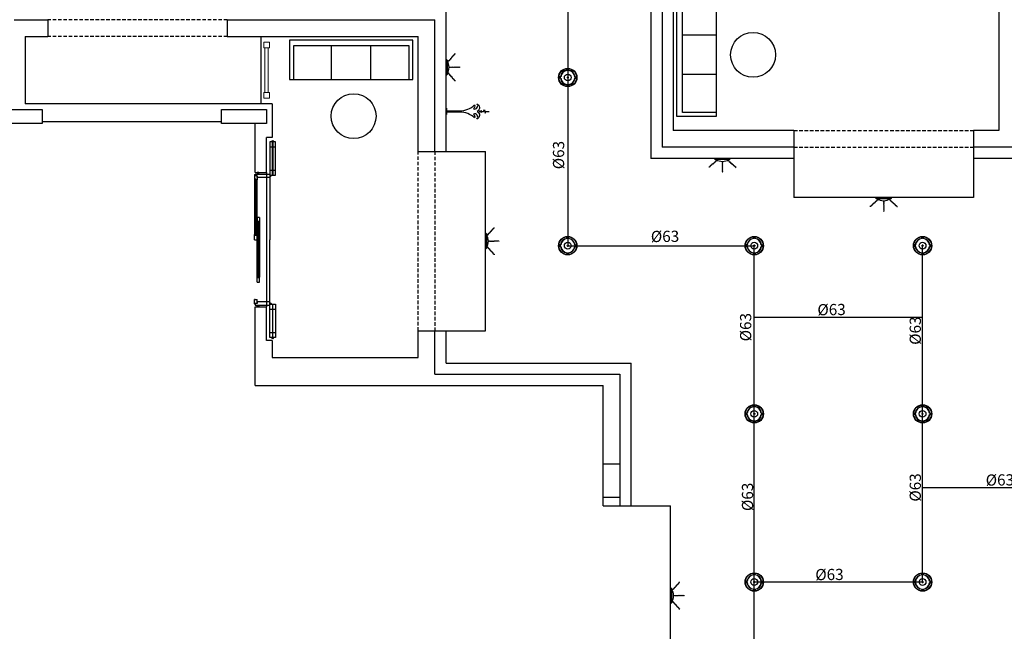
# Model space of a CAD drawing. Units: millimetres. Extents: x 7483 to 20473, y 1116 to 8856.
# Drawn here: x 9344 to 11099, y 6299 to 7390 of the extents above; entities that cross this region are included whole.
import ezdxf

# ---------------------------------------------------------------- set-up
doc = ezdxf.new("R2010")
doc.units = ezdxf.units.MM
doc.linetypes.add('DASHED2', pattern=[9.525, 6.35, -3.175])
for name, color, linetype in [('63LÜK', 61, 'Continuous'), ('75LİK', 232, 'Continuous'), ('ahşap', 3, 'Continuous'), ('DIM_CON', 3, 'Continuous'), ('duvar', 5, 'Continuous'), ('EQUIPMENT', 85, 'Continuous'), ('FOFB', 115, 'Continuous'), ('kolon', 7, 'Continuous'), ('LAMB', 115, 'Continuous'), ('PARAPET', 2, 'Continuous'), ('TEFRIS', 1, 'Continuous'), ('TESİSAT', 7, 'Continuous'), ('VACCUM', 115, 'Continuous'), ('ZEMİN TARAMA', 252, 'Continuous'), ('ızdusum', 252, 'DASHED2')]:
    doc.layers.add(name, color=color, linetype=linetype)
doc.layers.add('AHSAP', color=35, linetype='Continuous', lineweight=13)

# ---------------------------------------------------------------- blocks, each defined once
blk = doc.blocks.new('OUTLET')
at = {"layer": 'FOFB'}
for p, q in [((-0.0593, 0.0065), (-0.07, 0.0065)), ((-0.0572, 0.0058), (-0.0693, 0.0058)), ((-0.0673, 0.0027), (-0.0613, -0.0033)), ((-0.0666, 0.0033), (-0.0606, -0.0027)), ((-0.0065, 0.0593), (-0.0065, 0.07)), ((-0.0058, 0.0572), (-0.0058, 0.0693)), ((0.0027, 0.0673), (-0.0033, 0.0613)), ((-0.0033, 0.0027), (0.0027, -0.0033)), ((0.0033, 0.0666), (-0.0027, 0.0606)), ((-0.0027, 0.0033), (0.0033, -0.0027)), ((0.0058, 0.0572), (0.0058, 0.0693)), ((0.0065, 0.0593), (0.0065, 0.07)), ((0.0572, 0.0058), (0.0693, 0.0058)), ((0.0593, 0.0065), (0.07, 0.0065)), ((0.0666, -0.0033), (0.0606, 0.0027)), ((0.0673, -0.0027), (0.0613, 0.0033)), ((-0.0593, -0.0065), (-0.07, -0.0065)), ((-0.0572, -0.0058), (-0.0693, -0.0058)), ((-0.0065, -0.0593), (-0.0065, -0.07)), ((-0.0058, -0.0572), (-0.0058, -0.0693)), ((-0.0033, -0.0666), (0.0027, -0.0606)), ((-0.0027, -0.0673), (0.0033, -0.0613)), ((0.0058, -0.0572), (0.0058, -0.0693)), ((0.0065, -0.0593), (0.0065, -0.07)), ((0.0572, -0.0058), (0.0693, -0.0058)), ((0.0593, -0.0065), (0.07, -0.0065))]:
    blk.add_line(p, q, dxfattribs=at)
for centre, radius in [((0, 0), 0.075), ((0, 0), 0.0725), ((-0.0639, 0), 0.00463), ((0, 0), 0.0275), ((0, 0.0639), 0.00463), ((0, 0), 0.00463), ((0.0639, 0), 0.00463), ((0, -0.0639), 0.00463)]:
    blk.add_circle(centre, radius, dxfattribs=at)
for centre, radius, start, end in [((0, 0), 0.0703, 174.67218, 185.32782), ((0, 0), 0.0696, 175.19665, 184.80335), ((-0.0639, 0), 0.00423, 141.51001, 308.48999), ((-0.0639, 0), 0.00423, 321.51001, 128.48999), ((0, 0), 0.0597, 96.27654, 173.72346), ((0, 0), 0.0575, 95.81431, 174.18569), ((0, 0), 0.0703, 84.67218, 95.32782), ((0, 0), 0.0696, 85.19665, 94.80335), ((0, 0), 0.00423, 141.51001, 308.48999), ((0, 0.0639), 0.00423, 231.51001, 38.48999), ((0, 0), 0.00423, 321.51001, 128.48999), ((0, 0), 0.0575, 5.81431, 84.18569), ((0, 0), 0.0597, 6.27654, 83.72346), ((0.0639, 0), 0.00423, 141.51001, 308.48999), ((0, 0), 0.0696, 355.19665, 4.80335), ((0, 0), 0.0703, 354.67218, 5.32782), ((0, 0), 0.0597, 186.27654, 263.72346), ((0, 0), 0.0575, 185.81431, 264.18569), ((0, 0), 0.0703, 264.67218, 275.32782), ((0, 0), 0.0696, 265.19665, 274.80335), ((0, -0.0639), 0.00423, 51.51001, 218.48999), ((0, 0), 0.0575, 275.81431, 354.18569), ((0, 0), 0.0597, 276.27654, 353.72346)]:
    blk.add_arc(centre, radius, start, end, dxfattribs=at)

msp = doc.modelspace()

# ---------------------------------------------------------------- linework, layer by layer
at = {"layer": '63LÜK'}
for p, q in [((10321.206, 7586.535, 0), (10321.206, 6986.535, 0)), ((10321.206, 6986.535, 0), (10653.706, 6986.535, 0)), ((10653.706, 5567.785, 0), (10653.706, 6986.535, 0)), ((10953.706, 6386.535, 0), (10953.706, 6986.535, 0)), ((10653.706, 6859.147, 0), (10953.706, 6859.147, 0)), ((10953.706, 6555.244, 0), (11253.706, 6555.244, 0))]:
    msp.add_line(p, q, dxfattribs=at)
at = {"layer": '75LİK'}
msp.add_line((10953.706, 6386.535, 0), (10653.706, 6386.535, 0), dxfattribs=at)
at = {"layer": 'AHSAP'}
for p, q in [((9781.361, 7339.69, 0), (9781.361, 7259.69, 0)), ((9787.361, 7339.69, 0), (9787.361, 7259.69, 0))]:
    msp.add_line(p, q, dxfattribs=at)
at = {"layer": 'AHSAP', "elevation": 0}
for points in [[(9789.361, 7349.69), (9789.361, 7339.69), (9779.361, 7339.69), (9779.361, 7349.69)], [(9789.361, 7249.69), (9789.361, 7259.69), (9779.361, 7259.69), (9779.361, 7249.69)]]:
    msp.add_lwpolyline(points, close=True, dxfattribs=at)
at = {"layer": 'ahşap'}
for p, q in [((9790.361, 7171.74, 0), (9790.361, 7112.29, 0)), ((9794.861, 7171.74, 0), (9790.361, 7171.74, 0)), ((9790.361, 7162.74, 0), (9794.861, 7162.74, 0)), ((9794.861, 7112.29, 0), (9794.861, 7171.74, 0)), ((9795.859, 7171.74, 0), (9795.859, 7112.29, 0)), ((9800.359, 7171.74, 0), (9795.859, 7171.74, 0)), ((9795.859, 7162.74, 0), (9800.359, 7162.74, 0)), ((9800.359, 7112.29, 0), (9800.359, 7171.74, 0)), ((9764.361, 7112.69, 0), (9762.861, 7111.69, 0)), ((9762.861, 7111.69, 0), (9762.861, 7105.19, 0)), ((9764.361, 7114.19, 0), (9790.361, 7114.19, 0)), ((9764.361, 7114.19, 0), (9790.361, 7114.19, 0)), ((9764.361, 7111.19, 0), (9764.361, 7112.69, 0)), ((9767.361, 7111.19, 0), (9764.361, 7111.19, 0)), ((9767.361, 7111.19, 0), (9767.361, 7103.69, 0)), ((9790.361, 7121.29, 0), (9794.861, 7121.29, 0)), ((9790.361, 7112.29, 0), (9794.861, 7112.29, 0)), ((9790.361, 7108.19, 0), (9790.361, 6997.19, 0)), ((9795.859, 7121.29, 0), (9800.359, 7121.29, 0)), ((9795.859, 7112.29, 0), (9800.359, 7112.29, 0)), ((9765.961, 7105.19, 0), (9762.861, 7105.19, 0)), ((9762.861, 7103.69, 0), (9762.861, 7006.19, 0)), ((9764.861, 7104.89, 0), (9764.361, 7104.89, 0)), ((9764.361, 7104.89, 0), (9764.361, 7103.69, 0)), ((9764.361, 7046.315, 0), (9764.361, 7104.89, 0)), ((9764.861, 7046.315, 0), (9764.861, 7104.89, 0)), ((9765.861, 7104.89, 0), (9765.361, 7104.89, 0)), ((9765.361, 7046.315, 0), (9765.361, 7104.89, 0)), ((9765.861, 7046.315, 0), (9765.861, 7104.89, 0)), ((9765.961, 7103.69, 0), (9765.961, 7105.19, 0)), ((9765.961, 7103.69, 0), (9767.361, 7103.69, 0)), ((9767.361, 7006.19, 0), (9767.361, 7103.69, 0)), ((9764.361, 7046.315, 0), (9764.361, 7004.99, 0)), ((9764.861, 7046.315, 0), (9764.861, 7004.99, 0)), ((9765.361, 7046.315, 0), (9765.361, 7004.99, 0)), ((9765.861, 7046.315, 0), (9765.861, 7004.99, 0)), ((9767.361, 7036.874, 0), (9767.361, 7029.374, 0)), ((9771.861, 7036.874, 0), (9767.361, 7036.874, 0)), ((9770.461, 7029.374, 0), (9767.361, 7029.374, 0)), ((9767.361, 6930.374, 0), (9767.361, 7027.874, 0)), ((9769.361, 7029.074, 0), (9768.861, 7029.074, 0)), ((9768.861, 7029.074, 0), (9768.861, 7027.874, 0)), ((9768.861, 6987.749, 0), (9768.861, 7029.074, 0)), ((9769.361, 6987.749, 0), (9769.361, 7029.074, 0)), ((9770.361, 7029.074, 0), (9769.861, 7029.074, 0)), ((9769.861, 6987.749, 0), (9769.861, 7029.074, 0)), ((9770.361, 6987.749, 0), (9770.361, 7029.074, 0)), ((9770.461, 7027.874, 0), (9770.461, 7029.374, 0)), ((9770.461, 7027.874, 0), (9771.861, 7027.874, 0)), ((9771.861, 7036.874, 0), (9771.861, 7027.874, 0)), ((9771.861, 7027.874, 0), (9771.861, 6930.374, 0)), ((9762.861, 6997.19, 0), (9762.861, 7004.69, 0)), ((9765.961, 7004.69, 0), (9762.861, 7004.69, 0)), ((9764.361, 7004.99, 0), (9764.361, 7006.19, 0)), ((9764.861, 7004.99, 0), (9764.361, 7004.99, 0)), ((9765.861, 7004.99, 0), (9765.361, 7004.99, 0)), ((9765.961, 7006.19, 0), (9765.961, 7004.69, 0)), ((9765.961, 7006.19, 0), (9767.361, 7006.19, 0)), ((9767.361, 6997.19, 0), (9767.361, 7006.19, 0)), ((9762.861, 6997.19, 0), (9767.361, 6997.19, 0)), ((9768.861, 6987.749, 0), (9768.861, 6929.174, 0)), ((9769.361, 6987.749, 0), (9769.361, 6929.174, 0)), ((9769.861, 6987.749, 0), (9769.861, 6929.174, 0)), ((9770.361, 6987.749, 0), (9770.361, 6929.174, 0)), ((9790.361, 6886.19, 0), (9790.361, 6997.19, 0)), ((9767.361, 6921.374, 0), (9767.361, 6928.874, 0)), ((9770.461, 6928.874, 0), (9767.361, 6928.874, 0)), ((9767.361, 6921.374, 0), (9771.861, 6921.374, 0)), ((9768.861, 6929.174, 0), (9768.861, 6930.374, 0)), ((9769.361, 6929.174, 0), (9768.861, 6929.174, 0)), ((9770.361, 6929.174, 0), (9769.861, 6929.174, 0)), ((9770.461, 6930.374, 0), (9770.461, 6928.874, 0)), ((9770.461, 6930.374, 0), (9771.861, 6930.374, 0)), ((9771.861, 6921.374, 0), (9771.861, 6930.374, 0)), ((9762.861, 6882.69, 0), (9762.861, 6890.69, 0)), ((9764.261, 6890.69, 0), (9762.861, 6890.69, 0)), ((9764.361, 6881.69, 0), (9762.861, 6882.69, 0)), ((9764.261, 6890.69, 0), (9767.361, 6890.69, 0)), ((9764.261, 6890.69, 0), (9764.261, 6890.69, 0)), ((9767.361, 6883.19, 0), (9764.361, 6883.19, 0)), ((9764.361, 6883.19, 0), (9764.361, 6881.69, 0)), ((9764.361, 6880.19, 0), (9790.361, 6880.19, 0)), ((9764.361, 6880.19, 0), (9790.361, 6880.19, 0)), ((9767.361, 6883.19, 0), (9767.361, 6890.69, 0)), ((9790.361, 6822.64, 0), (9790.361, 6882.09, 0)), ((9790.361, 6882.09, 0), (9794.861, 6882.09, 0)), ((9794.861, 6882.09, 0), (9794.861, 6822.64, 0)), ((9795.859, 6822.64, 0), (9795.859, 6882.09, 0)), ((9795.859, 6882.09, 0), (9800.359, 6882.09, 0)), ((9800.359, 6882.09, 0), (9800.359, 6822.64, 0)), ((9790.361, 6873.09, 0), (9794.861, 6873.09, 0)), ((9795.859, 6873.09, 0), (9800.359, 6873.09, 0)), ((9790.361, 6831.64, 0), (9794.861, 6831.64, 0)), ((9795.859, 6831.64, 0), (9800.359, 6831.64, 0)), ((9794.861, 6822.64, 0), (9790.361, 6822.64, 0)), ((9800.359, 6822.64, 0), (9795.859, 6822.64, 0))]:
    msp.add_line(p, q, dxfattribs=at)
at = {"layer": 'ahşap', "elevation": 0}
for points in [[(9790.361, 7114.19), (9790.361, 7108.19), (9767.361, 7108.19), (9767.361, 7111.19), (9764.361, 7111.19), (9764.361, 7114.19)], [(9790.361, 6880.19), (9790.361, 6886.19), (9767.361, 6886.19), (9767.361, 6883.19), (9764.361, 6883.19), (9764.361, 6880.19)]]:
    msp.add_lwpolyline(points, dxfattribs=at)
for points in [[(9767.861, 7117.19), (9767.861, 7114.19), (9770.861, 7114.19), (9770.861, 7117.19)], [(9762.861, 7105.19), (9762.861, 7103.69), (9764.361, 7103.69), (9764.361, 7105.19)], [(9764.861, 7104.89), (9764.861, 7104.39), (9765.361, 7104.39), (9765.361, 7104.89)], [(9767.361, 7029.374), (9767.361, 7027.874), (9768.861, 7027.874), (9768.861, 7029.374)], [(9769.361, 7029.074), (9769.361, 7028.574), (9769.861, 7028.574), (9769.861, 7029.074)], [(9762.861, 7004.69), (9762.861, 7006.19), (9764.361, 7006.19), (9764.361, 7004.69)], [(9764.861, 7004.99), (9764.861, 7005.49), (9765.361, 7005.49), (9765.361, 7004.99)], [(9767.361, 6928.874), (9767.361, 6930.374), (9768.861, 6930.374), (9768.861, 6928.874)], [(9769.361, 6929.174), (9769.361, 6929.674), (9769.861, 6929.674), (9769.861, 6929.174)], [(9767.861, 6877.19), (9767.861, 6880.19), (9770.861, 6880.19), (9770.861, 6877.19)]]:
    msp.add_lwpolyline(points, close=True, dxfattribs=at)
at = {"layer": 'ahşap'}
for centre, radius in [((9795.36, 7172.84, 0), 1.1), ((9795.36, 7172.84, 0), 1), ((9795.36, 7172.84, 0), 0.9), ((9763.597, 7112.787, 0), 0.507), ((9791.461, 7111.19, 0), 1.1), ((9791.461, 7111.19, 0), 1), ((9791.461, 7111.19, 0), 0.9), ((9791.461, 6883.19, 0), 1.1), ((9791.461, 6883.19, 0), 1), ((9791.461, 6883.19, 0), 0.9), ((9795.36, 6821.54, 0), 1.1), ((9795.36, 6821.54, 0), 1), ((9795.36, 6821.54, 0), 0.9)]:
    msp.add_circle(centre, radius, dxfattribs=at)
at = {"layer": 'duvar', "lineweight": -2}
for p, q in [((10489.361, 7922.19, 0), (10489.361, 7162.19, 0)), ((10509.361, 7492.19, 0), (10509.361, 7192.19, 0)), ((11089.361, 7472.19, 0), (11089.361, 7192.19, 0)), ((9334.361, 7389.69, 0), (9394.361, 7389.69, 0)), ((9394.361, 7389.69, 0), (9394.361, 7359.69, 0)), ((9714.361, 7389.69, 0), (10084.361, 7389.69, 0)), ((9714.361, 7389.69, 0), (9714.361, 7359.69, 0)), ((10084.361, 7154.69, 0), (10084.361, 7389.69, 0)), ((9354.361, 7359.69, 0), (9394.361, 7359.69, 0)), ((9354.361, 7359.69, 0), (9354.361, 7239.69, 0)), ((9714.361, 7359.69, 0), (10054.361, 7359.69, 0)), ((10054.361, 7154.69, 0), (10054.361, 7359.69, 0)), ((9794.361, 7239.69, 0), (9354.361, 7239.69, 0)), ((9794.361, 7179.69, 0), (9784.361, 7179.69, 0)), ((10724.361, 7192.19, 0), (10509.361, 7192.19, 0)), ((10724.361, 7192.19, 0), (10724.361, 7162.19, 0)), ((11089.361, 7192.19, 0), (11044.361, 7192.19, 0)), ((11044.361, 7192.19, 0), (11044.361, 7162.19, 0)), ((10724.361, 7162.19, 0), (10489.361, 7162.19, 0)), ((11154.361, 7162.19, 0), (11044.361, 7162.19, 0)), ((10054.361, 7154.69, 0), (10084.361, 7154.69, 0)), ((10054.361, 6787.19, 0), (10054.361, 6834.69, 0)), ((10054.361, 6834.69, 0), (10084.361, 6834.69, 0)), ((10084.361, 6757.19, 0), (10084.361, 6834.69, 0)), ((9794.361, 6817.19, 0), (9784.361, 6817.19, 0)), ((9794.361, 6817.19, 0), (9794.361, 6787.19, 0)), ((9794.361, 6787.19, 0), (10054.361, 6787.19, 0)), ((10084.361, 6757.19, 0), (10414.361, 6757.19, 0)), ((10414.361, 6757.19, 0), (10414.361, 6522.19, 0)), ((9764.361, 6737.19, 0), (10384.361, 6737.19, 0)), ((10384.361, 6522.19, 0), (10384.361, 6737.19, 0)), ((10384.361, 6522.19, 0), (10414.361, 6522.19, 0))]:
    msp.add_line(p, q, dxfattribs=at)
at = {"layer": 'duvar'}
for p, q in [((9794.361, 7239.69, 0), (9794.361, 7179.69, 0)), ((9704.361, 7207.19, 0), (9384.361, 7207.19, 0)), ((9764.361, 7117.19, 0), (9764.361, 7204.69, 0)), ((9784.361, 7117.19, 0), (9784.361, 7179.69, 0)), ((9764.361, 7117.19, 0), (9784.361, 7117.19, 0)), ((9764.361, 6737.19, 0), (9764.361, 6877.19, 0)), ((9764.361, 6877.19, 0), (9784.361, 6877.19, 0)), ((9784.361, 6817.19, 0), (9784.361, 6877.19, 0))]:
    msp.add_line(p, q, dxfattribs=at)
at = {"layer": 'EQUIPMENT'}
for points in [[(10108.467, 7314.796, 0), (10108.455, 7316.047, 0), (10109.642, 7316.117, 0), (10109.585, 7317.366, 0), (10110.816, 7317.438, 0), (10110.745, 7318.652, 0), (10111.992, 7318.726, 0), (10111.919, 7319.974, 0), (10113.167, 7320.047, 0), (10113.095, 7321.261, 0), (10114.343, 7321.335, 0), (10114.322, 7322.586, 0), (10115.49, 7322.654, 0), (10115.444, 7323.904, 0), (10116.692, 7323.977, 0), (10116.66, 7325.194, 0), (10117.856, 7325.264, 0), (10117.795, 7326.513, 0), (10119.027, 7326.585, 0), (10118.971, 7327.801, 0), (10120.218, 7327.889, 0), (10120.146, 7329.122, 0)], [(10110.566, 7304.297, 0), (10111.478, 7305.154, 0), (10112.333, 7304.33, 0), (10113.212, 7305.219, 0), (10114.101, 7304.363, 0), (10114.945, 7305.239, 0), (10115.845, 7304.372, 0), (10116.712, 7305.272, 0), (10117.612, 7304.405, 0), (10118.456, 7305.281, 0), (10119.356, 7304.413, 0), (10120.261, 7305.277, 0), (10121.104, 7304.466, 0), (10121.991, 7305.346, 0), (10122.891, 7304.479, 0), (10123.763, 7305.328, 0), (10124.627, 7304.496, 0), (10125.503, 7305.388, 0), (10126.392, 7304.532, 0), (10127.247, 7305.397, 0), (10128.158, 7304.541, 0), (10129.014, 7305.43, 0)], [(10596.468, 7135.985, 0), (10597.326, 7135.073, 0), (10596.501, 7134.217, 0), (10597.39, 7133.338, 0), (10596.534, 7132.45, 0), (10597.41, 7131.606, 0), (10596.543, 7130.706, 0), (10597.443, 7129.839, 0), (10596.576, 7128.938, 0), (10597.452, 7128.094, 0), (10596.585, 7127.194, 0), (10597.448, 7126.289, 0), (10596.637, 7125.447, 0), (10597.518, 7124.559, 0), (10596.65, 7123.659, 0), (10597.499, 7122.787, 0), (10596.668, 7121.924, 0), (10597.559, 7121.048, 0), (10596.703, 7120.159, 0), (10597.568, 7119.304, 0), (10596.712, 7118.393, 0), (10597.601, 7117.536, 0)], [(10606.967, 7138.083, 0), (10608.218, 7138.095, 0), (10608.288, 7136.909, 0), (10609.537, 7136.966, 0), (10609.609, 7135.735, 0), (10610.824, 7135.806, 0), (10610.897, 7134.558, 0), (10612.145, 7134.632, 0), (10612.218, 7133.384, 0), (10613.433, 7133.455, 0), (10613.506, 7132.207, 0), (10614.757, 7132.229, 0), (10614.826, 7131.061, 0), (10616.075, 7131.106, 0), (10616.149, 7129.859, 0), (10617.365, 7129.891, 0), (10617.436, 7128.695, 0), (10618.684, 7128.756, 0), (10618.757, 7127.524, 0), (10619.972, 7127.579, 0), (10620.06, 7126.332, 0), (10621.293, 7126.405, 0)], [(10883.968, 7065.985, 0), (10884.826, 7065.073, 0), (10884.001, 7064.217, 0), (10884.89, 7063.338, 0), (10884.034, 7062.45, 0), (10884.91, 7061.606, 0), (10884.043, 7060.706, 0), (10884.943, 7059.839, 0), (10884.076, 7058.938, 0), (10884.952, 7058.094, 0), (10884.085, 7057.194, 0), (10884.948, 7056.289, 0), (10884.137, 7055.447, 0), (10885.018, 7054.559, 0), (10884.15, 7053.659, 0), (10884.999, 7052.787, 0), (10884.168, 7051.924, 0), (10885.059, 7051.048, 0), (10884.203, 7050.159, 0), (10885.068, 7049.304, 0), (10884.212, 7048.393, 0), (10885.101, 7047.536, 0)], [(10894.467, 7068.083, 0), (10895.718, 7068.095, 0), (10895.788, 7066.909, 0), (10897.037, 7066.966, 0), (10897.109, 7065.735, 0), (10898.324, 7065.806, 0), (10898.397, 7064.558, 0), (10899.645, 7064.632, 0), (10899.718, 7063.384, 0), (10900.933, 7063.455, 0), (10901.006, 7062.207, 0), (10902.257, 7062.229, 0), (10902.326, 7061.061, 0), (10903.575, 7061.106, 0), (10903.649, 7059.859, 0), (10904.865, 7059.891, 0), (10904.936, 7058.695, 0), (10906.184, 7058.756, 0), (10906.257, 7057.524, 0), (10907.472, 7057.579, 0), (10907.56, 7056.332, 0), (10908.793, 7056.405, 0)], [(10178.467, 7004.796, 0), (10178.455, 7006.047, 0), (10179.642, 7006.117, 0), (10179.585, 7007.366, 0), (10180.816, 7007.438, 0), (10180.745, 7008.652, 0), (10181.992, 7008.726, 0), (10181.919, 7009.974, 0), (10183.167, 7010.047, 0), (10183.095, 7011.261, 0), (10184.343, 7011.335, 0), (10184.322, 7012.586, 0), (10185.49, 7012.654, 0), (10185.444, 7013.904, 0), (10186.692, 7013.977, 0), (10186.66, 7015.194, 0), (10187.856, 7015.264, 0), (10187.795, 7016.513, 0), (10189.027, 7016.585, 0), (10188.971, 7017.801, 0), (10190.218, 7017.889, 0), (10190.146, 7019.122, 0)], [(10180.566, 6994.297, 0), (10181.478, 6995.154, 0), (10182.333, 6994.33, 0), (10183.212, 6995.219, 0), (10184.101, 6994.363, 0), (10184.945, 6995.239, 0), (10185.845, 6994.372, 0), (10186.712, 6995.272, 0), (10187.612, 6994.405, 0), (10188.456, 6995.28, 0), (10189.356, 6994.413, 0), (10190.261, 6995.277, 0), (10191.104, 6994.466, 0), (10191.991, 6995.346, 0), (10192.891, 6994.479, 0), (10193.763, 6995.328, 0), (10194.627, 6994.496, 0), (10195.503, 6995.388, 0), (10196.392, 6994.532, 0), (10197.247, 6995.397, 0), (10198.158, 6994.541, 0), (10199.014, 6995.43, 0)], [(10508.467, 6372.296, 0), (10508.455, 6373.547, 0), (10509.642, 6373.617, 0), (10509.585, 6374.866, 0), (10510.816, 6374.938, 0), (10510.745, 6376.152, 0), (10511.992, 6376.226, 0), (10511.919, 6377.474, 0), (10513.167, 6377.547, 0), (10513.095, 6378.761, 0), (10514.343, 6378.835, 0), (10514.322, 6380.086, 0), (10515.49, 6380.154, 0), (10515.444, 6381.404, 0), (10516.692, 6381.477, 0), (10516.66, 6382.694, 0), (10517.856, 6382.764, 0), (10517.795, 6384.013, 0), (10519.027, 6384.085, 0), (10518.971, 6385.301, 0), (10520.218, 6385.389, 0), (10520.146, 6386.622, 0)], [(10510.566, 6361.797, 0), (10511.478, 6362.654, 0), (10512.333, 6361.83, 0), (10513.212, 6362.719, 0), (10514.101, 6361.863, 0), (10514.945, 6362.739, 0), (10515.845, 6361.872, 0), (10516.712, 6362.772, 0), (10517.612, 6361.905, 0), (10518.456, 6362.78, 0), (10519.356, 6361.913, 0), (10520.261, 6362.777, 0), (10521.104, 6361.966, 0), (10521.991, 6362.846, 0), (10522.891, 6361.979, 0), (10523.763, 6362.828, 0), (10524.627, 6361.996, 0), (10525.503, 6362.888, 0), (10526.392, 6362.032, 0), (10527.247, 6362.897, 0), (10528.158, 6362.041, 0), (10529.014, 6362.93, 0)]]:
    msp.add_spline(points, degree=3, dxfattribs=at)
for points, start_tangent, end_tangent in [([(10108.467, 7294.584, 0), (10108.455, 7293.332, 0), (10109.642, 7293.262, 0), (10109.585, 7292.014, 0), (10110.816, 7291.941, 0), (10110.745, 7290.727, 0), (10111.992, 7290.654, 0), (10111.919, 7289.406, 0), (10113.167, 7289.332, 0), (10113.095, 7288.118, 0), (10114.343, 7288.045, 0), (10114.322, 7286.794, 0), (10115.49, 7286.725, 0), (10115.444, 7285.475, 0), (10116.692, 7285.402, 0), (10116.66, 7284.185, 0), (10117.856, 7284.115, 0), (10117.795, 7282.867, 0), (10119.027, 7282.794, 0), (10118.971, 7281.579, 0), (10120.218, 7281.49, 0), (10120.146, 7280.258, 0)], (1, 0), (1, 0)), ([(10586.755, 7138.083, 0), (10585.504, 7138.095, 0), (10585.434, 7136.909, 0), (10584.185, 7136.966, 0), (10584.112, 7135.735, 0), (10582.898, 7135.806, 0), (10582.825, 7134.558, 0), (10581.577, 7134.632, 0), (10581.504, 7133.384, 0), (10580.289, 7133.455, 0), (10580.216, 7132.207, 0), (10578.965, 7132.229, 0), (10578.896, 7131.061, 0), (10577.647, 7131.106, 0), (10577.573, 7129.859, 0), (10576.357, 7129.891, 0), (10576.286, 7128.695, 0), (10575.038, 7128.756, 0), (10574.965, 7127.524, 0), (10573.75, 7127.579, 0), (10573.662, 7126.332, 0), (10572.429, 7126.405, 0)], (0, -1), (0, -1)), ([(10874.255, 7068.083, 0), (10873.004, 7068.095, 0), (10872.934, 7066.909, 0), (10871.685, 7066.966, 0), (10871.612, 7065.735, 0), (10870.398, 7065.806, 0), (10870.325, 7064.558, 0), (10869.077, 7064.632, 0), (10869.004, 7063.384, 0), (10867.789, 7063.455, 0), (10867.716, 7062.207, 0), (10866.465, 7062.229, 0), (10866.396, 7061.061, 0), (10865.147, 7061.106, 0), (10865.073, 7059.859, 0), (10863.857, 7059.891, 0), (10863.786, 7058.695, 0), (10862.538, 7058.756, 0), (10862.465, 7057.524, 0), (10861.25, 7057.579, 0), (10861.162, 7056.332, 0), (10859.929, 7056.405, 0)], (0, -1), (0, -1)), ([(10178.467, 6984.584, 0), (10178.455, 6983.332, 0), (10179.642, 6983.262, 0), (10179.585, 6982.014, 0), (10180.816, 6981.941, 0), (10180.745, 6980.727, 0), (10181.992, 6980.654, 0), (10181.919, 6979.406, 0), (10183.167, 6979.332, 0), (10183.095, 6978.118, 0), (10184.343, 6978.045, 0), (10184.322, 6976.794, 0), (10185.49, 6976.725, 0), (10185.444, 6975.475, 0), (10186.692, 6975.402, 0), (10186.66, 6974.185, 0), (10187.856, 6974.115, 0), (10187.795, 6972.867, 0), (10189.027, 6972.794, 0), (10188.971, 6971.579, 0), (10190.218, 6971.49, 0), (10190.146, 6970.258, 0)], (1, 0), (1, 0)), ([(10508.467, 6352.084, 0), (10508.455, 6350.832, 0), (10509.642, 6350.762, 0), (10509.585, 6349.514, 0), (10510.816, 6349.441, 0), (10510.745, 6348.227, 0), (10511.992, 6348.154, 0), (10511.919, 6346.906, 0), (10513.167, 6346.832, 0), (10513.095, 6345.618, 0), (10514.343, 6345.545, 0), (10514.322, 6344.294, 0), (10515.49, 6344.225, 0), (10515.444, 6342.975, 0), (10516.692, 6342.902, 0), (10516.66, 6341.685, 0), (10517.856, 6341.615, 0), (10517.795, 6340.367, 0), (10519.027, 6340.294, 0), (10518.971, 6339.079, 0), (10520.218, 6338.99, 0), (10520.146, 6337.758, 0)], (1, 0), (1, 0))]:
    msp.add_spline(points, degree=3, dxfattribs=dict(at, start_tangent=start_tangent, end_tangent=end_tangent))
at = {"layer": 'kolon', "elevation": 0}
for points in [[(9324.361, 7229.69), (9384.361, 7229.69), (9384.361, 7204.69), (9324.361, 7204.69)], [(9704.361, 7229.69), (9784.361, 7229.69), (9784.361, 7204.69), (9704.361, 7204.69)], [(10384.361, 6537.19), (10384.361, 6597.19), (10414.361, 6597.19), (10414.361, 6537.19)]]:
    msp.add_lwpolyline(points, close=True, dxfattribs=at)
at = {"layer": 'LAMB'}
for p, q in [((10105.157, 7318.591, 0), (10104.361, 7318.591, 0)), ((10104.361, 7290.788, 0), (10104.361, 7318.591, 0)), ((10106.387, 7317.361, 0), (10105.157, 7318.591, 0)), ((10105.157, 7318.591, 0), (10105.157, 7290.788, 0)), ((10106.387, 7317.361, 0), (10106.387, 7292.018, 0)), ((10105.157, 7290.788, 0), (10104.361, 7290.788, 0)), ((10106.387, 7292.018, 0), (10105.157, 7290.788, 0)), ((10582.959, 7141.393, 0), (10582.959, 7142.19, 0)), ((10582.959, 7142.19, 0), (10610.762, 7142.19, 0)), ((10584.189, 7140.164, 0), (10582.959, 7141.393, 0)), ((10610.762, 7141.393, 0), (10582.959, 7141.393, 0)), ((10609.533, 7140.164, 0), (10584.189, 7140.164, 0)), ((10609.533, 7140.164, 0), (10610.762, 7141.393, 0)), ((10610.762, 7141.393, 0), (10610.762, 7142.19, 0)), ((10870.459, 7071.393, 0), (10870.459, 7072.19, 0)), ((10870.459, 7072.19, 0), (10898.262, 7072.19, 0)), ((10871.689, 7070.164, 0), (10870.459, 7071.393, 0)), ((10898.262, 7071.393, 0), (10870.459, 7071.393, 0)), ((10897.033, 7070.164, 0), (10871.689, 7070.164, 0)), ((10897.033, 7070.164, 0), (10898.262, 7071.393, 0)), ((10898.262, 7071.393, 0), (10898.262, 7072.19, 0)), ((10175.157, 7008.591, 0), (10174.361, 7008.591, 0)), ((10174.361, 6980.788, 0), (10174.361, 7008.591, 0)), ((10176.387, 7007.361, 0), (10175.157, 7008.591, 0)), ((10175.157, 7008.591, 0), (10175.157, 6980.788, 0)), ((10176.387, 7007.361, 0), (10176.387, 6982.018, 0)), ((10175.157, 6980.788, 0), (10174.361, 6980.788, 0)), ((10176.387, 6982.018, 0), (10175.157, 6980.788, 0)), ((10505.157, 6376.091, 0), (10504.361, 6376.091, 0)), ((10504.361, 6348.288, 0), (10504.361, 6376.091, 0)), ((10506.387, 6374.861, 0), (10505.157, 6376.091, 0)), ((10505.157, 6376.091, 0), (10505.157, 6348.288, 0)), ((10506.387, 6374.861, 0), (10506.387, 6349.518, 0)), ((10505.157, 6348.288, 0), (10504.361, 6348.288, 0)), ((10506.387, 6349.518, 0), (10505.157, 6348.288, 0))]:
    msp.add_line(p, q, dxfattribs=at)
for centre, start, end in [((10088.05, 7304.69, 0), 327.697007, 32.302993), ((10596.861, 7158.5, 0), 237.697007, 302.302993), ((10884.361, 7088.5, 0), 237.697007, 302.302993), ((10158.05, 6994.69, 0), 327.697007, 32.302993), ((10488.05, 6362.19, 0), 327.697007, 32.302993)]:
    msp.add_arc(centre, 21.694, start, end, dxfattribs=at)
at = {"layer": 'PARAPET', "lineweight": -2}
for p, q in [((10469.361, 7887.19, 0), (10469.361, 7142.19, 0)), ((10104.361, 7154.69, 0), (10104.361, 7409.69, 0)), ((9774.361, 7359.69, 0), (9774.361, 7239.69, 0)), ((10724.361, 7162.19, 0), (10724.361, 7072.19, 0)), ((11044.361, 7162.19, 0), (11044.361, 7072.19, 0)), ((10084.361, 7154.69, 0), (10174.361, 7154.69, 0)), ((10174.361, 6834.69, 0), (10174.361, 7154.69, 0)), ((10724.361, 7142.19, 0), (10469.361, 7142.19, 0)), ((11154.361, 7142.19, 0), (11044.361, 7142.19, 0)), ((11044.361, 7072.19, 0), (10724.361, 7072.19, 0)), ((10084.361, 6834.69, 0), (10174.361, 6834.69, 0)), ((10104.361, 6777.19, 0), (10104.361, 6834.69, 0)), ((10104.361, 6777.19, 0), (10434.361, 6777.19, 0)), ((10434.361, 6522.19, 0), (10434.361, 6777.19, 0)), ((10414.361, 6522.19, 0), (10504.361, 6522.19, 0)), ((10504.361, 6202.19, 0), (10504.361, 6522.19, 0))]:
    msp.add_line(p, q, dxfattribs=at)
at = {"layer": 'TEFRIS'}
for p, q in [((10585.894, 7361.81, 0), (10525.894, 7361.81, 0)), ((9900.295, 7283.156, 0), (9900.295, 7343.156, 0)), ((9970.295, 7283.156, 0), (9970.295, 7343.156, 0)), ((10585.894, 7291.81, 0), (10525.894, 7291.81, 0))]:
    msp.add_line(p, q, dxfattribs=at)
at = {"layer": 'TEFRIS', "elevation": 0}
for points in [[(10515.894, 7436.81), (10585.894, 7436.81), (10585.894, 7216.81), (10515.894, 7216.81), (10515.894, 7436.81)], [(10585.894, 7223.81), (10525.894, 7223.81), (10525.894, 7429.81), (10585.894, 7429.81)], [(9825.295, 7353.156), (9825.295, 7283.156), (10045.295, 7283.156), (10045.295, 7353.156), (9825.295, 7353.156)], [(10038.295, 7283.156), (10038.295, 7343.156), (9832.295, 7343.156), (9832.295, 7283.156)]]:
    msp.add_lwpolyline(points, dxfattribs=at)
at = {"layer": 'TEFRIS'}
for centre in [(10651.452, 7326.961, 0), (9939.59, 7217.598, 0)]:
    msp.add_circle(centre, 40, dxfattribs=at)
at = {"layer": 'VACCUM', "ltscale": 0.1}
msp.add_line((10163.469, 7226.03, 0), (10168.326, 7224.798, 0), dxfattribs=at)
at = {"layer": 'VACCUM', "ltscale": 0.1, "elevation": 0}
msp.add_lwpolyline([(10105.359, 7224.87), (10105.359, 7220.514), (10104.361, 7220.514), (10104.361, 7231.546), (10105.359, 7231.546), (10105.359, 7227.19), (10128.9, 7227.19, 0.1930514), (10155.191, 7237.734, -0.30846359), (10153.133, 7230.653, 0.77287395), (10159.307, 7239.773, -0.62971412), (10159.944, 7226.03, -0.62971412), (10159.307, 7212.287, 0.77287395), (10153.133, 7221.406, -0.30846359), (10155.191, 7214.326, 0.1930514), (10128.9, 7224.87)], format="xyb", close=True, dxfattribs=at)
msp.add_lwpolyline([(10168.326, 7227.262), (10163.469, 7226.03), (10171.037, 7226.03), (10172.596, 7229.138), (10174.223, 7223.035), (10175.244, 7226.03), (10181.132, 7226.03)], dxfattribs=at)
at = {"layer": 'ZEMİN TARAMA'}
msp.add_line((9784.361, 7117.19, 0), (9784.361, 6877.19, 0), dxfattribs=at)
at = {"layer": 'ızdusum', "lineweight": -2}
for p, q in [((9714.361, 7389.69, 0), (9394.361, 7389.69, 0)), ((9714.361, 7359.69, 0), (9394.361, 7359.69, 0)), ((10724.361, 7192.19, 0), (11044.361, 7192.19, 0)), ((10724.361, 7162.19, 0), (11044.361, 7162.19, 0)), ((10054.361, 6834.69, 0), (10054.361, 7154.69, 0)), ((10084.361, 7154.69, 0), (10084.361, 6834.69, 0))]:
    msp.add_line(p, q, dxfattribs=at)

# ---------------------------------------------------------------- block references
at = {"layer": 'DIM_CON', "xscale": 218.7418257253303, "yscale": 218.7418257249847, "zscale": 218.7418257249993}
for p in [(10321.206, 7286.535, 0), (10321.206, 6986.535, 0), (10653.706, 6986.535, 0), (10953.706, 6986.535, 0), (10653.706, 6686.535, 0), (10953.706, 6686.535, 0), (10653.706, 6386.535, 0), (10953.706, 6386.535, 0)]:
    msp.add_blockref('OUTLET', p, dxfattribs=at)

# ---------------------------------------------------------------- texts
at = {"layer": 'TESİSAT', "char_height": 20, "width": 157.11, "attachment_point": 7}
for insert, rotation in [((10314.856, 7122.856), 90.000066), ((10469.443, 6992.88, 0), 0.54124), ((10766.294, 6862.273, 0), 0.54124), ((10648.302, 6815.898, 0), 90.000066), ((10950.666, 6809.662, 0), 90.000066), ((10950.666, 6529.946, 0), 90.000066), ((11066.294, 6558.37, 0), 0.54124), ((10651.663, 6513.124, 0), 90.000066), ((10762.553, 6389.661, 0), 0.54124)]:
    msp.add_mtext('{\\fTahoma|b0|i0|c162|p32;\\C161;Ø63}', dxfattribs=dict(at, insert=insert, rotation=rotation))

doc.saveas('drawing.dxf')
